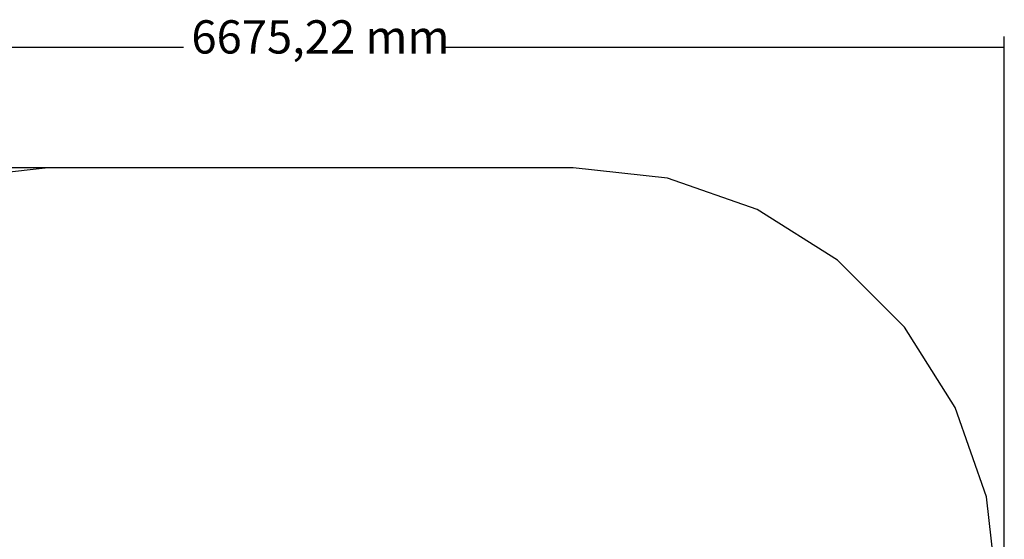
# Model space of a CAD drawing. Extents: x -5179 to 3338, y -4465 to 5182.
# Drawn here: x -1426 to 3338, y 2666 to 5182 of the extents above; entities that cross this region are included whole.
import ezdxf

# ---------------------------------------------------------------- set-up
doc = ezdxf.new("R2010")
doc.units = 0
doc.layers.get('0').update_dxf_attribs({"linetype": 'CONTINUOUS'})
doc.styles.add('TAHOMA', font='txt')

msp = doc.modelspace()

# ---------------------------------------------------------------- linework, layer by layer
at = {"color": 250}
for p, q in [((3337.6, 586.8), (3337.6, 5099.7)), ((-3337.6, 5048), (-634.1, 5048)), ((634.1, 5048), (3337.6, 5048)), ((-69.4, 4465), (-4645.6, 4465))]:
    msp.add_line(p, q, dxfattribs=at)
for p, q in [((-1287.6, 4465), (-1743.8, 4413.6)), ((1252.4, 4465), (-1287.6, 4465)), ((1708.6, 4413.6), (1252.4, 4465)), ((2141.9, 4262), (1708.6, 4413.6)), ((2530.5, 4017.8), (2141.9, 4262)), ((2855.1, 3693.2), (2530.5, 4017.8)), ((3099.4, 3304.5), (2855.1, 3693.2)), ((3251, 2871.2), (3099.4, 3304.5)), ((3302.4, 2415), (3251, 2871.2))]:
    msp.add_line(p, q)

# ---------------------------------------------------------------- texts
at = {"color": 250, "insert": (-595.3, 4967.5), "char_height": 161.03, "attachment_point": 7, "style": 'TAHOMA'}
msp.add_mtext('6675,22 mm', dxfattribs=at)

doc.saveas('drawing.dxf')
